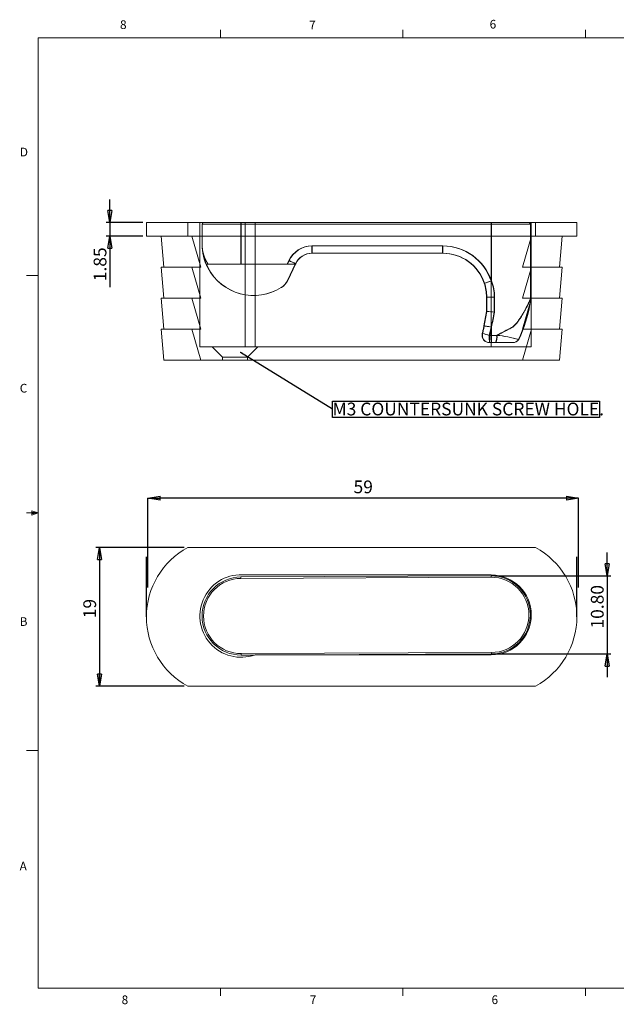
# Model space of a CAD drawing. Units: millimetres. Extents: x 11 to 421, y 5 to 275.
# Drawn here: x 11 to 174, y 5 to 275 of the extents above; entities that cross this region are included whole.
import ezdxf
from ezdxf.lldxf.tags import DXFTag

# ---------------------------------------------------------------- set-up
doc = ezdxf.new("R2010")
doc.units = ezdxf.units.MM
doc.header["$PDSIZE"] = -1
doc.layers.add('SLD-0', color=179, linetype='Continuous')
doc.styles.add('SLDTEXTSTYLE0', font='TXT', dxfattribs={"width": 0.75})
doc.styles.add('SLDTEXTSTYLE6', font='TXT', dxfattribs={"width": 0.703125})
tags = doc.linetypes.add('HIDDEN', pattern=[1.905, 1.27, -0.635]).pattern_tags.tags
tags[6:7] = [DXFTag(74, 4), DXFTag(75, 0), DXFTag(340, '0'), DXFTag(46, 1.0), DXFTag(50, 0.0), DXFTag(44, 0.0), DXFTag(45, 0.0)]
tags[4:5] = [DXFTag(74, 4), DXFTag(75, 0), DXFTag(340, '0'), DXFTag(46, 1.0), DXFTag(50, 0.0), DXFTag(44, 0.0), DXFTag(45, 0.0)]
doc.dimstyles.new('SLDDIMSTYLE0', dxfattribs={"dimtxt": 3.5, "dimasz": 3.302, "dimexe": 0, "dimexo": 0.0625, "dimgap": 0.875, "dimtad": 2, "dimlfac": 0.5, "dimzin": 12, "dimdsep": 46, "dimtxsty": 'SLDTEXTSTYLE0', "dimblk1": 'CLOSED', "dimblk2": 'CLOSED', "dimsah": 1, "dimcen": 0.09, "dimadec": 0, "dimazin": 0, "dimtfac": 1, "dimtofl": 0, "dimtmove": 0, "dimatfit": 3, "dimldrblk": 'CLOSED', "dimfxl": 0, "dimtolj": 1, "dimtzin": 12, "dimarcsym": 0})
doc.dimstyles.new('SLDDIMSTYLE1', dxfattribs={"dimtxt": 1.016, "dimasz": 0.338667, "dimexe": 0, "dimexo": 0.0625, "dimgap": 0.254, "dimtad": 0, "dimtih": 1, "dimtoh": 1, "dimdec": 0, "dimzin": 0, "dimdsep": 46, "dimtxsty": 'Standard', "dimblk1": 'DOT', "dimblk2": 'DOT', "dimsah": 1, "dimcen": 0.09, "dimadec": 0, "dimazin": 0, "dimtfac": 1, "dimtdec": 0, "dimtofl": 0, "dimtmove": 0, "dimatfit": 3, "dimldrblk": 'DOT', "dimfxl": 0, "dimtolj": 1, "dimtzin": 0, "dimarcsym": 0})
doc.dimstyles.new('SLDDIMSTYLE2', dxfattribs={"dimtxt": 3.5, "dimasz": 3.302, "dimexe": 0, "dimexo": 0.0625, "dimgap": 0.875, "dimtad": 2, "dimlfac": 0.5, "dimzin": 4, "dimdsep": 46, "dimtxsty": 'SLDTEXTSTYLE0', "dimblk1": 'CLOSED', "dimblk2": 'CLOSED', "dimsah": 1, "dimcen": 0.09, "dimadec": 0, "dimazin": 0, "dimtfac": 1, "dimtofl": 0, "dimtmove": 0, "dimatfit": 3, "dimldrblk": 'CLOSED', "dimfxl": 0, "dimtolj": 1, "dimtzin": 12, "dimarcsym": 0})

# ---------------------------------------------------------------- blocks, each defined once
blk = doc.blocks.new('_Closed')
at = {"color": 0, "linetype": 'ByBlock', "lineweight": -2}
for p, q in [((-1, 0.166667), (0, 0)), ((-1, 0.166667), (-1, -0.166667)), ((0, 0), (-1, -0.166667)), ((0, 0), (-1, 0))]:
    blk.add_line(p, q, dxfattribs=at)
blk = doc.blocks.new('*D10')
at = {"layer": 'SLD-0'}
for p, q in [((35.58, 219.68), (35.58, 226.03)), ((44.58, 219.68), (34.58, 219.68)), ((35.58, 219.68), (35.58, 215.98)), ((44.58, 215.98), (34.58, 215.98)), ((35.58, 215.98), (35.58, 202.02))]:
    blk.add_line(p, q, dxfattribs=at)
at = {"layer": 'SLD-0', "xscale": 3.302, "yscale": 3.302}
for p, rotation in [((35.58, 219.68, 79.15), 270.0000000000004), ((35.58, 215.98, 79.15), 90.0000000000004)]:
    blk.add_blockref('_Closed', p, dxfattribs=dict(at, rotation=rotation))
at = {"layer": 'SLD-0', "insert": (31.11, 203.61), "char_height": 3.5, "attachment_point": 1, "rotation": 90, "style": 'SLDTEXTSTYLE0'}
blk.add_mtext('1.85', dxfattribs=at)
blk = doc.blocks.new('SW_NOTE_6')
at = {"layer": 'SLD-0', "color": 0}
for p, q in [((0, -2.4), (0, 2.13)), ((0, 2.13), (73.15, 2.13)), ((73.15, 2.13), (73.15, -2.4)), ((73.15, -2.4), (0, -2.4))]:
    blk.add_line(p, q, dxfattribs=at)
at = {"layer": 'SLD-0', "color": 0, "insert": (0, 1.7), "char_height": 3.5, "attachment_point": 1, "style": 'SLDTEXTSTYLE6'}
blk.add_mtext('M3 COUNTERSUNK SCREW HOLE.', dxfattribs=at)
blk = doc.blocks.new('_Dot')
at = {"color": 0, "linetype": 'ByBlock', "lineweight": -2}
blk.add_line((-0.5, 0), (-1, 0), dxfattribs=at)
at = {"color": 0, "linetype": 'ByBlock', "const_width": 0.5}
blk.add_lwpolyline([(-0.25, 0, 1), (0.25, 0, 1)], format="xyb", close=True, dxfattribs=at)
blk = doc.blocks.new('*D18')
at = {"color": 0, "linetype": 'ByBlock', "lineweight": -2}
for p, q in [((46.01, 119.66), (46.01, 144.19)), ((160.7, 144.19), (49.31, 144.19)), ((164.01, 119.66), (164.01, 144.19))]:
    blk.add_line(p, q, dxfattribs=at)
at = {"layer": 'DEFPOINTS', "color": 0, "linetype": 'ByBlock'}
for p in [(46.01, 119.6), (164.01, 119.6)]:
    blk.add_point(p, dxfattribs=at)
at = {"linetype": 'ByBlock', "lineweight": -2, "xscale": 3.302, "yscale": 3.302, "zscale": 3.302, "rotation": 180}
blk.add_blockref('_Closed', (46.01, 144.19), dxfattribs=at)
at = {"linetype": 'ByBlock', "lineweight": -2, "xscale": 3.302, "yscale": 3.302, "zscale": 3.302}
blk.add_blockref('_Closed', (164.01, 144.19), dxfattribs=at)
at = {"color": 0, "linetype": 'ByBlock', "insert": (105.01, 146.81), "char_height": 3.5, "attachment_point": 5, "style": 'SLDTEXTSTYLE0'}
blk.add_mtext('59', dxfattribs=at)
blk = doc.blocks.new('*D13')
at = {"layer": 'SLD-0'}
for p, q in [((55.95, 130.66), (31.75, 130.66)), ((32.75, 130.66), (32.75, 92.66)), ((55.95, 92.66), (31.75, 92.66))]:
    blk.add_line(p, q, dxfattribs=at)
at = {"layer": 'SLD-0', "xscale": 3.302, "yscale": 3.302}
for p, rotation in [((32.75, 130.66, -14.91), 90.00000000000041), ((32.75, 92.66, -14.91), 270.0000000000004)]:
    blk.add_blockref('_Closed', p, dxfattribs=dict(at, rotation=rotation))
at = {"layer": 'SLD-0', "insert": (28.28, 111.27), "char_height": 3.5, "attachment_point": 1, "rotation": 90, "style": 'SLDTEXTSTYLE0'}
blk.add_mtext('19', dxfattribs=at)
blk = doc.blocks.new('*D14')
at = {"layer": 'SLD-0'}
for p, q in [((171.89, 122.91), (171.89, 129.26)), ((141.07, 122.91), (172.89, 122.91)), ((171.89, 122.91), (171.89, 101.49)), ((141.16, 101.49), (172.89, 101.49)), ((171.89, 101.49), (171.89, 95.14))]:
    blk.add_line(p, q, dxfattribs=at)
at = {"layer": 'SLD-0', "xscale": 3.302, "yscale": 3.302}
for p, rotation in [((171.89, 122.91, -14.91), 270.0000000000004), ((171.89, 101.49, -14.91), 90.0000000000004)]:
    blk.add_blockref('_Closed', p, dxfattribs=dict(at, rotation=rotation))
at = {"layer": 'SLD-0', "insert": (167.42, 108.45), "char_height": 3.5, "attachment_point": 1, "rotation": 90, "style": 'SLDTEXTSTYLE0'}
blk.add_mtext('10.80', dxfattribs=at)

msp = doc.modelspace()

# ---------------------------------------------------------------- linework, layer by layer
at = {"color": 7, "linetype": 'Continuous', "lineweight": 0}
for p, q in [((15.907, 270.309), (415.957, 270.309)), ((15.907, 270.309), (15.907, 9.959)), ((65.907, 270.309), (65.907, 272.463)), ((115.913, 270.309), (115.913, 272.463)), ((165.919, 270.309), (165.919, 272.463)), ((15.907, 205.221), (12.732, 205.221)), ((14.2, 140.744), (14.2, 139.56)), ((15.907, 140.134), (14.2, 140.744)), ((15.907, 140.134), (14.2, 140.363)), ((15.907, 140.134), (12.732, 140.134)), ((15.907, 140.134), (14.2, 139.872)), ((15.907, 140.134), (14.2, 139.56)), ((15.907, 75.046), (12.732, 75.046)), ((415.957, 9.959), (15.907, 9.959)), ((65.907, 9.959), (65.907, 7.805)), ((115.913, 9.959), (115.913, 7.805)), ((165.919, 9.959), (165.919, 7.805))]:
    msp.add_line(p, q, dxfattribs=at)
at = {"color": 7, "linetype": 'Continuous', "lineweight": 15}
for p, q in [((45.582, 219.68), (45.582, 215.98)), ((45.582, 219.68), (56.951, 219.68)), ((56.951, 219.68), (56.951, 215.98)), ((56.951, 219.68), (152.213, 219.68)), ((152.213, 219.68), (152.213, 215.98)), ((152.213, 219.68), (163.582, 219.68)), ((163.582, 215.98), (163.582, 219.68)), ((45.582, 215.98), (56.951, 215.98)), ((49.582, 215.98), (50.314, 207.48)), ((56.951, 215.98), (152.213, 215.98)), ((58.011, 215.98), (60.527, 207.48)), ((151.153, 215.98), (148.637, 207.48)), ((152.213, 215.98), (163.582, 215.98)), ((158.851, 207.48), (159.582, 215.98)), ((49.582, 207.48), (50.314, 198.98)), ((49.582, 207.48), (58.011, 207.48)), ((58.011, 207.48), (60.527, 198.98)), ((58.011, 207.48), (60.527, 207.48)), ((148.637, 207.48), (151.153, 207.48)), ((151.153, 207.48), (148.637, 198.98)), ((151.153, 207.48), (159.582, 207.48)), ((158.851, 198.98), (159.582, 207.48)), ((49.582, 198.98), (50.314, 190.48)), ((49.582, 198.98), (58.011, 198.98)), ((58.011, 198.98), (60.527, 190.48)), ((58.011, 198.98), (60.527, 198.98)), ((148.637, 198.98), (151.153, 198.98)), ((151.153, 198.98), (148.637, 190.48)), ((151.153, 198.98), (159.582, 198.98)), ((158.851, 190.48), (159.582, 198.98)), ((49.582, 190.48), (50.314, 181.98)), ((49.582, 190.48), (58.011, 190.48)), ((58.011, 190.48), (60.527, 181.98)), ((58.011, 190.48), (60.527, 190.48)), ((148.637, 190.48), (151.153, 190.48)), ((151.153, 190.48), (148.637, 181.98)), ((151.153, 190.48), (159.582, 190.48)), ((158.851, 181.98), (159.582, 190.48)), ((50.314, 181.98), (60.527, 181.98)), ((60.527, 181.98), (148.637, 181.98)), ((148.637, 181.98), (158.851, 181.98)), ((152.213, 130.663), (56.951, 130.663)), ((71.491, 122.605), (140.07, 122.907)), ((71.491, 122.605), (71.493, 122.205)), ((140.072, 122.507), (71.493, 122.205)), ((140.117, 123.146), (72.692, 123.146)), ((140.07, 122.907), (140.072, 122.507)), ((71.583, 101.586), (140.163, 101.887)), ((71.583, 101.586), (71.585, 101.186)), ((75.22, 101.202), (71.585, 101.186)), ((75.353, 101.248), (140.117, 101.248)), ((140.164, 101.487), (85.842, 101.248)), ((140.163, 101.887), (140.164, 101.487)), ((56.951, 92.663), (152.213, 92.663))]:
    msp.add_line(p, q, dxfattribs=at)
at = {"color": 7, "linetype": 'HIDDEN', "lineweight": 0}
for p, q in [((60.228, 219.68), (60.228, 185.68)), ((71.585, 219.28), (60.828, 219.28)), ((60.828, 219.28), (60.828, 213.781)), ((71.491, 219.28), (71.491, 208.28)), ((71.491, 219.28), (140.07, 219.28)), ((71.585, 219.28), (71.585, 208.28)), ((140.164, 219.28), (71.585, 219.28)), ((72.692, 185.68), (72.692, 219.68)), ((75.353, 185.68), (75.353, 219.68)), ((140.07, 219.28), (150.827, 219.28)), ((140.07, 219.28), (140.07, 203.682)), ((140.117, 185.68), (140.117, 219.68)), ((140.117, 185.68), (140.117, 219.68)), ((140.164, 219.28), (140.164, 203.682)), ((150.827, 198.633), (150.827, 219.28)), ((151.066, 185.68), (151.066, 219.68)), ((126.78, 213.28), (90.945, 213.28)), ((91.039, 213.28), (126.875, 213.28)), ((90.954, 211.28), (91.031, 211.28)), ((126.866, 211.28), (91.031, 211.28)), ((62.46, 207.27), (62.07, 208.28)), ((62.07, 208.28), (62.502, 208.28)), ((71.585, 208.28), (62.502, 208.28)), ((84.246, 208.28), (71.585, 208.28)), ((84.607, 209.252), (84.152, 208.28)), ((84.246, 208.28), (84.702, 209.252)), ((84.246, 208.28), (86.446, 208.28)), ((86.387, 208.28), (84.371, 203.981)), ((84.413, 203.981), (86.428, 208.28)), ((86.369, 208.28), (86.427, 208.402)), ((86.427, 208.402), (86.504, 208.402)), ((86.504, 208.402), (86.446, 208.28)), ((84.371, 203.981), (84.413, 203.981)), ((74.95, 199.683), (74.991, 199.683)), ((82.521, 201.88), (82.562, 201.88)), ((138.789, 199.28), (138.866, 199.28)), ((138.789, 199.28), (138.789, 195.332)), ((138.789, 199.28), (140.943, 199.28)), ((141.037, 199.28), (138.866, 199.28)), ((138.866, 195.332), (138.866, 199.28)), ((140.943, 195.168), (140.943, 199.28)), ((141.037, 199.28), (141.037, 195.168)), ((138.789, 195.332), (138.866, 195.332)), ((137.656, 189.287), (137.732, 189.287)), ((139.581, 188.78), (140.07, 191.035)), ((140.164, 191.035), (139.676, 188.78)), ((140.07, 191.035), (140.07, 188.78)), ((140.164, 191.035), (140.164, 188.78)), ((140.07, 188.78), (139.581, 188.78)), ((139.667, 186.78), (139.59, 186.78)), ((140.156, 186.78), (139.667, 186.78)), ((139.676, 188.78), (140.164, 188.78)), ((141.566, 188.78), (140.07, 188.78)), ((141.371, 186.78), (140.156, 186.78)), ((140.164, 188.78), (141.659, 188.78)), ((145.993, 186.78), (141.371, 186.78)), ((147.642, 187.648), (147.607, 187.648)), ((60.228, 185.68), (75.353, 185.68)), ((63.559, 185.68), (66.459, 182.78)), ((73.259, 182.78), (76.159, 185.68)), ((75.353, 185.68), (140.117, 185.68)), ((140.117, 185.68), (151.066, 185.68)), ((66.459, 182.78), (73.259, 182.78)), ((66.459, 182.78), (66.459, 181.98)), ((73.259, 181.98), (73.259, 182.78))]:
    msp.add_line(p, q, dxfattribs=at)
at = {"color": 7, "linetype": 'HIDDEN', "lineweight": 0, "flags": 128}
for points in [[(138.113, 191.405), (138.149, 191.398), (138.26, 191.377), (138.44, 191.343), (138.683, 191.297), (138.98, 191.241), (139.319, 191.177), (139.687, 191.107), (140.07, 191.035)], [(140.164, 191.035), (139.781, 191.107), (139.412, 191.177), (139.071, 191.241), (138.772, 191.297), (138.526, 191.343), (138.343, 191.377), (138.23, 191.398), (138.19, 191.405)]]:
    msp.add_lwpolyline(points, dxfattribs=at)
at = {"color": 7, "linetype": 'Continuous', "lineweight": 15, "flags": 128}
for points in [[(140.784, 122.887), (140.786, 122.887), (140.75, 122.889), (140.701, 122.892)], [(140.82, 101.51), (140.868, 101.513), (140.876, 101.514)]]:
    msp.add_lwpolyline(points, dxfattribs=at)
at = {"color": 7, "linetype": 'HIDDEN', "lineweight": 0}
for centre, radius, start, end in [((61.228, 219.28), 0.4, 90, 180), ((94.207, 219.38), 22.717, 179.24332, 180.25221), ((48.869, 219.38), 22.717, 359.74779, 0.75668), ((162.787, 219.38), 22.717, 179.24332, 180.25221), ((117.448, 219.38), 22.717, 359.74779, 0.75668), ((150.427, 219.28), 0.4, 0, 90), ((71.12, 213.906), 10.293, 180.44621, 213.13531), ((75.002, 213.873), 14.174, 180.19133, 207.7656), ((74.938, 213.778), 14.11, 179.80633, 207.46701), ((71.175, 213.845), 10.348, 182.06722, 212.53698), ((90.945, 206.28), 7, 90.00013, 154.87885), ((91.039, 206.28), 7, 90.00013, 154.87885), ((204.528, 212.78), 113.584, 179.74779, 180.75668), ((-22.544, 212.78), 113.584, 359.24332, 0.25221), ((240.363, 212.78), 113.584, 179.74779, 180.75668), ((126.78, 199.28), 14, 18.32511, 89.99985), ((13.292, 212.78), 113.584, 359.24332, 0.25221), ((126.875, 199.28), 14, 18.32514, 89.99982), ((90.954, 206.28), 5, 90.00013, 154.87885), ((91.031, 206.28), 5, 90.00013, 154.87885), ((126.789, 199.28), 12, 18.32512, 89.99983), ((126.866, 199.28), 12, 18.32512, 89.99983), ((200.309, 454.831), 271.47, 244.77303, 245.19682), ((-26.759, -29.637), 263.612, 64.55427, 64.98723), ((74.95, 213.826), 14.143, 207.61517, 302.36575), ((74.991, 213.826), 14.143, 207.61517, 302.36575), ((79.844, 206.103), 5, 302.36585, 334.87873), ((79.886, 206.103), 5, 302.36585, 334.87873), ((251.428, -134.122), 355.685, 108.24488, 108.5657), ((126.789, 199.279), 12, 0.0015, 18.32759), ((24.36, 551.732), 366.81, 288.08982, 288.40353), ((126.865, 199.28), 12, 359.99846, 18.32308), ((129.296, 199.257), 11.647, 0.11261, 22.32743), ((129.391, 199.258), 11.647, 0.10837, 22.32381), ((110.409, 204.798), 40.961, 335.24778, 349.54527), ((116.268, 202.833), 34.856, 334.17326, 350.93508), ((144.941, 198.592), 5.882, 348.53132, 0.84987), ((-35.394, 223.281), 176.411, 349.58999, 350.8841), ((-55.099, 226.673), 196.481, 349.65944, 350.82135), ((131.856, 90.122), 105.438, 85.05589, 86.22994), ((132.656, 98.723), 96.808, 85.03342, 86.32248), ((-29.271, 228.977), 173.54, 347.37127, 348.76574), ((-28.209, 228.759), 172.548, 347.37144, 348.7739), ((139.59, 188.78), 2, 165.30876, 269.99963), ((250.896, 615.33), 440.836, 255.11513, 255.37396), ((139.667, 188.78), 2, 165.30876, 269.99963), ((23.829, -251.112), 454.891, 75.246, 75.49898), ((253.164, 188.28), 113.584, 179.74779, 180.75668), ((26.093, 188.28), 113.584, 359.24332, 0.25221), ((253.653, 188.28), 113.584, 179.74779, 180.75668), ((26.581, 188.28), 113.584, 359.24332, 0.25221), ((137.666, 188.289), 3.93, 337.42011, 7.17425), ((137.97, 188.29), 3.721, 336.05344, 7.56097), ((138.664, 156.592), 32.319, 73.93462, 84.84795), ((139.488, 160.915), 27.949, 73.03612, 85.54355), ((145.958, 188.78), 2, 270.00009, 325.54285), ((145.993, 188.78), 2, 270.00009, 325.54285)]:
    msp.add_arc(centre, radius, start, end, dxfattribs=at)
at = {"color": 7, "linetype": 'Continuous', "lineweight": 15}
for centre, radius, start, end in [((67.143, 111.663), 21.561, 118.21104, 241.78896), ((142.021, 111.663), 21.561, 298.21104, 61.78896), ((71.538, 111.895), 11.31, 84.14291, 289.71349), ((71.538, 111.895), 10.71, 90.25224, 270.25224), ((71.538, 111.895), 10.31, 90.25224, 270.25224), ((140.117, 112.197), 10.71, 270.25224, 90.25224), ((140.117, 112.197), 10.71, 85.57655, 90.25224), ((140.117, 112.197), 10.31, 270.25224, 90.25224), ((140.117, 112.197), 10.949, 270, 90), ((140.351, 115.592), 7.307, 85.35071, 87.25412), ((140.117, 112.197), 10.71, 270.25224, 274.92792), ((140.379, 109.001), 7.503, 273.36524, 275.03067)]:
    msp.add_arc(centre, radius, start, end, dxfattribs=at)
at = {"color": 7, "linetype": 'HIDDEN', "lineweight": 0}
for points, knots in [([(60.828, 213.781), (60.828, 213.788), (60.828, 213.804), (60.828, 213.819), (60.828, 213.826)], [0, 0, 0, 0, 0.522553, 1, 1, 1, 1]), ([(60.829, 213.681), (60.829, 213.696), (60.828, 213.73), (60.828, 213.763), (60.828, 213.781)], [0, 0, 0, 0, 0.4641128, 1, 1, 1, 1]), ([(141.659, 188.78), (141.985, 188.949), (142.64, 189.289), (143.504, 189.738), (144.255, 190.129), (144.871, 190.45), (145.359, 190.703), (145.721, 190.894), (145.99, 191.04), (146.235, 191.231), (146.543, 191.516), (146.904, 191.907), (147.307, 192.403), (147.81, 193.089), (148.27, 193.79), (148.693, 194.489), (149.035, 195.079), (149.393, 195.727), (149.751, 196.408), (150.019, 196.936), (150.211, 197.324), (150.362, 197.633), (150.511, 197.945), (150.633, 198.203), (150.718, 198.387), (150.771, 198.504), (150.806, 198.582), (150.824, 198.623), (150.829, 198.638), (150.822, 198.626), (150.799, 198.581), (150.758, 198.498), (150.686, 198.35), (150.573, 198.12), (150.431, 197.831), (150.289, 197.543), (150.11, 197.186), (149.857, 196.692), (149.518, 196.046), (149.136, 195.349), (148.714, 194.615), (148.248, 193.853), (147.742, 193.088), (147.272, 192.446), (146.852, 191.935), (146.499, 191.549), (146.179, 191.245), (145.894, 191.032), (145.557, 190.849), (145.103, 190.614), (144.527, 190.316), (143.935, 190.009), (143.246, 189.652), (142.457, 189.242), (141.864, 188.934), (141.566, 188.78)], [0, 0, 0, 0, 0.0300382, 0.0602873, 0.0812092, 0.1022061, 0.1209064, 0.1302797, 0.1396631, 0.1491226, 0.1586646, 0.177983, 0.1976853, 0.2174315, 0.2568725, 0.2766745, 0.2965006, 0.3242707, 0.3521491, 0.3790055, 0.392536, 0.4061049, 0.4247489, 0.4435726, 0.4561886, 0.4688987, 0.4795696, 0.4903147, 0.4990781, 0.5095543, 0.5201065, 0.5325608, 0.5451248, 0.5642986, 0.5837365, 0.5967045, 0.6097171, 0.6359878, 0.6629108, 0.6899695, 0.7185381, 0.7471873, 0.7760482, 0.8049865, 0.8207891, 0.8366252, 0.8526938, 0.8608446, 0.8690737, 0.888017, 0.9070159, 0.9261849, 0.9454116, 0.9726271, 1, 1, 1, 1]), ([(150.691, 197.366), (150.696, 197.391), (150.705, 197.428), (150.702, 197.411), (150.693, 197.367), (150.688, 197.341)], [0, 0, 0, 0, 0.4900033, 0.7079709, 1, 1, 1, 1]), ([(138.789, 195.332), (138.789, 195.332), (138.789, 195.332), (138.789, 195.332), (138.789, 195.332)], [0, 0, 0, 0, 0.4999789, 1, 1, 1, 1]), ([(138.866, 195.332), (138.866, 195.332), (138.866, 195.332), (138.866, 195.332), (138.866, 195.332)], [0, 0, 0, 0, 0.5000157, 1, 1, 1, 1]), ([(138.113, 191.405), (138.046, 191.05), (137.912, 190.34), (137.741, 189.638), (137.656, 189.287)], [0, 0, 0, 0, 0.49977079, 1, 1, 1, 1]), ([(137.732, 189.287), (137.817, 189.638), (137.988, 190.34), (138.123, 191.05), (138.19, 191.405)], [0, 0, 0, 0, 0.4996304, 1, 1, 1, 1])]:
    msp.add_open_spline(points, degree=3, knots=knots, dxfattribs=at)
at = {"layer": 'SLD-0'}
for p, q in [((45.582, 111.663), (45.582, 128.08)), ((163.582, 111.663), (163.582, 128.08))]:
    msp.add_line(p, q, dxfattribs=at)

# ---------------------------------------------------------------- block references
msp.add_blockref('SW_NOTE_6', (96.598, 168.648), dxfattribs=at)

# ---------------------------------------------------------------- texts
at = {"color": 7, "linetype": 'Continuous', "lineweight": 0, "char_height": 2.381, "attachment_point": 1, "style": 'SLDTEXTSTYLE0'}
for s, insert in [('6', (139.667, 275.225)), ('8', (38.331, 275.092)), ('7', (90.195, 275.02)), ('D', (10.887, 240.194)), ('C', (10.854, 175.495)), ('B', (10.831, 111.561)), ('A', (10.821, 44.571)), ('8', (38.78, 7.921)), ('7', (90.359, 7.929)), ('6', (140.178, 7.939))]:
    msp.add_mtext(s, dxfattribs=dict(at, insert=insert))

# ---------------------------------------------------------------- dimensions: what is measured, and where the dimension line sits
at = {"layer": 'SLD-0'}
for base, p1, p2, dimstyle, picture, middle in [((35.582, 215.98), (45.582, 219.68), (45.582, 215.98), 'SLDDIMSTYLE0', '*D10', (35.582, 208.135)), ((32.746, 92.663), (56.951, 130.663), (56.951, 92.663), 'SLDDIMSTYLE0', '*D13', (32.746, 113.859)), ((171.895, 101.487), (140.07, 122.907), (140.164, 101.487), 'SLDDIMSTYLE2', '*D14', (171.895, 114.266))]:
    dim = msp.add_linear_dim(base=base, p1=p1, p2=p2, angle=90, dimstyle=dimstyle, dxfattribs=at)
    dim.commit()
    dim.dimension.update_dxf_attribs({"geometry": picture, "text_midpoint": middle})
dim = msp.add_linear_dim(base=(46.006, 144.186), p1=(164.006, 119.602), p2=(46.006, 119.602), dimstyle='SLDDIMSTYLE0', dxfattribs=at)
dim.commit()
dim.dimension.update_dxf_attribs({"geometry": '*D18', "text_midpoint": (105.006, 146.811)})

# ---------------------------------------------------------------- leaders
msp.add_leader([(71.4, 184.144), (96.598, 168.648)], dimstyle='SLDDIMSTYLE1', override={"dimscale": 1, "dimgap": 0.254, "dimtad": 0, "dimclrd": 0}, dxfattribs=at)

doc.saveas('drawing.dxf')
